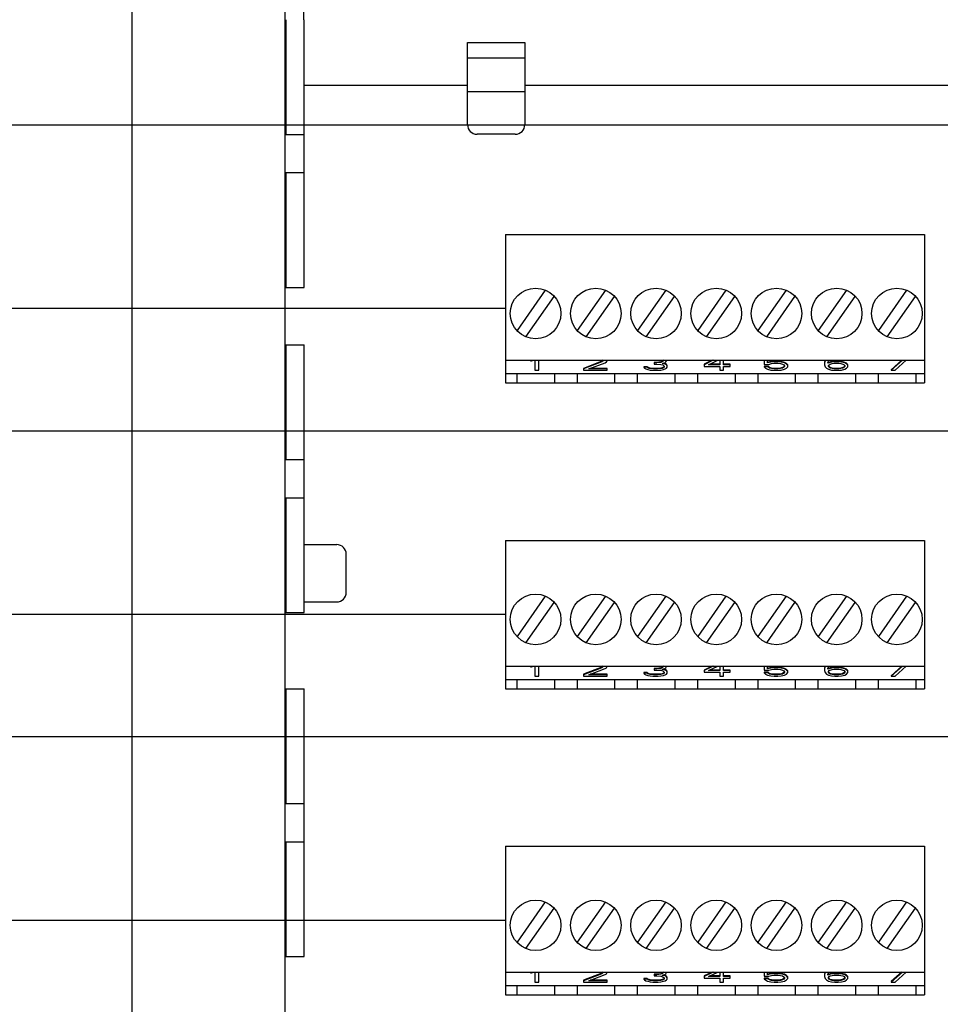
# Model space of a CAD drawing. Units: inches. Extents: x 6 to 142, y -46 to 31.
# Drawn here: x 118 to 121, y -4 to -1 of the extents above; entities that cross this region are included whole.
import ezdxf

# ---------------------------------------------------------------- set-up
doc = ezdxf.new("R2010")
doc.units = ezdxf.units.IN
doc.header["$LTSCALE"] = 1.21
doc.header["$MEASUREMENT"] = 0
doc.linetypes.add('PHANTOM', pattern=[0.8, 0.45, -0.05, 0.1, -0.05, 0.1, -0.05])
doc.layers.add('DRAWING', color=7, linetype='CONTINUOUS')

msp = doc.modelspace()

# ---------------------------------------------------------------- linework, layer by layer
at = {"layer": 'DRAWING', "linetype": 'Continuous'}
for p, q in [((118.2992, -9.8369), (118.2992, 7.1631)), ((118.7992, -9.5869), (118.7992, 6.9131)), ((118.8017, -1.2119), (118.8017, -1.5869)), ((118.8617, -2.0869), (118.8617, -1.2119)), ((119.3955, -1.5552), (119.3955, -1.2869)), ((119.583, -1.2869), (119.583, -1.5552)), ((119.3955, -1.3369), (119.583, -1.3369)), ((119.3955, -1.4269), (118.8617, -1.4269)), ((121.8955, -1.4269), (119.583, -1.4269)), ((118.8017, -1.5869), (118.8617, -1.5869)), ((119.5517, -1.5864), (119.4267, -1.5864)), ((118.8017, -1.7119), (118.8017, -2.0869)), ((118.8017, -1.7119), (118.8617, -1.7119)), ((119.5197, -1.9139), (119.5197, -2.3989)), ((119.5197, -1.9139), (120.8897, -1.9139)), ((120.8897, -1.9139), (120.8897, -2.3989)), ((118.8017, -2.0869), (118.8617, -2.0869)), ((119.6499, -2.0959), (119.5576, -2.2278)), ((119.5863, -2.2485), (119.6787, -2.1166)), ((119.8468, -2.0959), (119.7544, -2.2278)), ((119.7832, -2.2485), (119.8756, -2.1166)), ((120.0437, -2.0959), (119.9513, -2.2278)), ((119.98, -2.2485), (120.0724, -2.1166)), ((120.2405, -2.0959), (120.1481, -2.2278)), ((120.1769, -2.2485), (120.2693, -2.1166)), ((120.4374, -2.0959), (120.345, -2.2278)), ((120.3737, -2.2485), (120.4661, -2.1166)), ((120.6342, -2.0959), (120.5418, -2.2278)), ((120.5706, -2.2485), (120.663, -2.1166)), ((120.8311, -2.0959), (120.7387, -2.2278)), ((120.7674, -2.2485), (120.8598, -2.1166)), ((118.8017, -2.2744), (118.8017, -2.6494)), ((118.8017, -2.2744), (118.8617, -2.2744)), ((118.8617, -3.1494), (118.8617, -2.2744)), ((119.5197, -2.3249), (120.8897, -2.3249)), ((119.6031, -2.3249), (119.6031, -2.3286)), ((119.6031, -2.3286), (119.6104, -2.3249)), ((119.6159, -2.3249), (119.6159, -2.358)), ((119.6287, -2.358), (119.6287, -2.3249)), ((119.8347, -2.3286), (119.775, -2.3516)), ((119.8347, -2.3304), (119.775, -2.3534)), ((119.792, -2.3534), (119.8453, -2.3332)), ((119.8389, -2.3249), (119.8347, -2.3286)), ((119.8389, -2.3267), (119.8347, -2.3304)), ((119.8347, -2.3286), (119.8347, -2.3304)), ((119.8389, -2.3249), (119.8389, -2.3267)), ((119.8453, -2.3332), (119.8496, -2.3304)), ((119.8496, -2.3304), (119.8517, -2.3267)), ((119.8517, -2.3267), (119.8517, -2.3249)), ((119.9718, -2.3461), (119.9718, -2.3479)), ((119.9825, -2.3461), (119.9718, -2.3461)), ((119.9718, -2.3479), (119.974, -2.3507)), ((119.9825, -2.3479), (119.9718, -2.3479)), ((119.9825, -2.3461), (119.9825, -2.3479)), ((119.9846, -2.3479), (119.9825, -2.3461)), ((119.9846, -2.3497), (119.9825, -2.3479)), ((119.9846, -2.3479), (119.9846, -2.3497)), ((119.9889, -2.3498), (119.9846, -2.3479)), ((120.0059, -2.3323), (120.0059, -2.3378)), ((120.0145, -2.3323), (120.0059, -2.3323)), ((120.0145, -2.3341), (120.0059, -2.3341)), ((120.0059, -2.3378), (120.0145, -2.3378)), ((120.0273, -2.3304), (120.0145, -2.3323)), ((120.0145, -2.3323), (120.0145, -2.3341)), ((120.0273, -2.3323), (120.0145, -2.3341)), ((120.0145, -2.3378), (120.0273, -2.3387)), ((120.0315, -2.3286), (120.0273, -2.3304)), ((120.0273, -2.3304), (120.0273, -2.3323)), ((120.0315, -2.3304), (120.0273, -2.3323)), ((120.0273, -2.3387), (120.0337, -2.3405)), ((120.0358, -2.3249), (120.0315, -2.3286)), ((120.0358, -2.3267), (120.0315, -2.3304)), ((120.0315, -2.3286), (120.0315, -2.3304)), ((120.0315, -2.3359), (120.0401, -2.3332)), ((120.0422, -2.3378), (120.0315, -2.3359)), ((120.0358, -2.3479), (120.0315, -2.3498)), ((120.0337, -2.3405), (120.0379, -2.3442)), ((120.0422, -2.336), (120.0352, -2.3348)), ((120.0358, -2.3249), (120.0358, -2.3267)), ((120.0379, -2.3461), (120.0358, -2.3479)), ((120.0358, -2.3479), (120.0358, -2.3497)), ((120.0379, -2.3479), (120.0358, -2.3497)), ((120.0379, -2.3442), (120.0379, -2.3479)), ((120.0401, -2.3332), (120.0443, -2.3304)), ((120.0422, -2.336), (120.0422, -2.3378)), ((120.0464, -2.3387), (120.0422, -2.336)), ((120.0464, -2.3405), (120.0422, -2.3378)), ((120.0443, -2.3304), (120.0464, -2.3267)), ((120.0464, -2.3267), (120.0464, -2.3249)), ((120.0464, -2.3387), (120.0464, -2.3405)), ((120.0486, -2.3424), (120.0464, -2.3387)), ((120.0486, -2.3442), (120.0464, -2.3405)), ((120.0464, -2.3507), (120.0486, -2.3479)), ((120.0486, -2.3479), (120.0486, -2.3424)), ((120.1953, -2.3249), (120.1687, -2.3378)), ((120.199, -2.3249), (120.1687, -2.3396)), ((120.1687, -2.3378), (120.1687, -2.3451)), ((120.1687, -2.3451), (120.2199, -2.3451)), ((120.1836, -2.3396), (120.2141, -2.3249)), ((120.2199, -2.3396), (120.1836, -2.3396)), ((120.2199, -2.3378), (120.1874, -2.3378)), ((120.2199, -2.3249), (120.2199, -2.3396)), ((120.2199, -2.3451), (120.2199, -2.358)), ((120.2326, -2.3396), (120.2326, -2.3249)), ((120.254, -2.3378), (120.2326, -2.3378)), ((120.254, -2.3396), (120.2326, -2.3396)), ((120.2326, -2.358), (120.2326, -2.3451)), ((120.2326, -2.3451), (120.254, -2.3451)), ((120.254, -2.3451), (120.254, -2.3378)), ((120.3655, -2.3249), (120.3655, -2.3387)), ((120.3655, -2.3387), (120.3805, -2.3387)), ((120.3655, -2.3452), (120.3655, -2.347)), ((120.3783, -2.3452), (120.3655, -2.3452)), ((120.3655, -2.347), (120.3698, -2.3507)), ((120.3783, -2.347), (120.3655, -2.347)), ((120.3762, -2.3341), (120.3762, -2.3249)), ((120.3869, -2.3295), (120.3762, -2.3323)), ((120.3869, -2.3313), (120.3762, -2.3341)), ((120.3783, -2.3452), (120.3783, -2.347)), ((120.3826, -2.3489), (120.3783, -2.3452)), ((120.3826, -2.3507), (120.3783, -2.347)), ((120.3805, -2.3387), (120.389, -2.3359)), ((120.3826, -2.3489), (120.3826, -2.3507)), ((120.389, -2.3507), (120.3826, -2.3489)), ((120.3975, -2.3286), (120.3869, -2.3295)), ((120.3869, -2.3295), (120.3869, -2.3313)), ((120.3975, -2.3304), (120.3869, -2.3313)), ((120.389, -2.3359), (120.3975, -2.335)), ((120.3975, -2.3286), (120.3975, -2.3304)), ((120.4103, -2.3286), (120.3975, -2.3286)), ((120.4103, -2.3304), (120.3975, -2.3304)), ((120.3975, -2.335), (120.4103, -2.335)), ((120.4103, -2.3286), (120.4103, -2.3304)), ((120.421, -2.3295), (120.4103, -2.3286)), ((120.421, -2.3313), (120.4103, -2.3304)), ((120.4103, -2.335), (120.4188, -2.3359)), ((120.4188, -2.3359), (120.4252, -2.3378)), ((120.4252, -2.3489), (120.4188, -2.3507)), ((120.421, -2.3295), (120.421, -2.3313)), ((120.4316, -2.3323), (120.421, -2.3295)), ((120.4316, -2.3341), (120.421, -2.3313)), ((120.4252, -2.3378), (120.4295, -2.3405)), ((120.4295, -2.3461), (120.4252, -2.3489)), ((120.4295, -2.3479), (120.4252, -2.3507)), ((120.4252, -2.3489), (120.4252, -2.3507)), ((120.4295, -2.3405), (120.4316, -2.3433)), ((120.4316, -2.3433), (120.4295, -2.3461)), ((120.4316, -2.3451), (120.4295, -2.3479)), ((120.4295, -2.3461), (120.4295, -2.3479)), ((120.4316, -2.3323), (120.4316, -2.3341)), ((120.438, -2.336), (120.4316, -2.3323)), ((120.438, -2.3378), (120.4316, -2.3341)), ((120.4316, -2.3433), (120.4316, -2.3451)), ((120.438, -2.336), (120.438, -2.3378)), ((120.4423, -2.3406), (120.438, -2.336)), ((120.4423, -2.3424), (120.438, -2.3378)), ((120.438, -2.3507), (120.4423, -2.3461)), ((120.4423, -2.3461), (120.4423, -2.3406)), ((120.5645, -2.3249), (120.5624, -2.3314)), ((120.5645, -2.3267), (120.5624, -2.3332)), ((120.5624, -2.3314), (120.5624, -2.3396)), ((120.5624, -2.3396), (120.5645, -2.3461)), ((120.5645, -2.3249), (120.5645, -2.3267)), ((120.5662, -2.3249), (120.5645, -2.3267)), ((120.5645, -2.3461), (120.5688, -2.3507)), ((120.5731, -2.3332), (120.5752, -2.3277)), ((120.5858, -2.3295), (120.5731, -2.3332)), ((120.5858, -2.3313), (120.5731, -2.335)), ((120.5731, -2.335), (120.5731, -2.3332)), ((120.5752, -2.3277), (120.5773, -2.3249)), ((120.5752, -2.3424), (120.5773, -2.3396)), ((120.5752, -2.3451), (120.5752, -2.3424)), ((120.5773, -2.3461), (120.5752, -2.3433)), ((120.5773, -2.3479), (120.5752, -2.3451)), ((120.5773, -2.3396), (120.5816, -2.3378)), ((120.5773, -2.3461), (120.5773, -2.3479)), ((120.5816, -2.3489), (120.5773, -2.3461)), ((120.5816, -2.3507), (120.5773, -2.3479)), ((120.5816, -2.3378), (120.588, -2.3359)), ((120.5816, -2.3489), (120.5816, -2.3507)), ((120.588, -2.3507), (120.5816, -2.3489)), ((120.5965, -2.3286), (120.5858, -2.3295)), ((120.5858, -2.3295), (120.5858, -2.3313)), ((120.5965, -2.3304), (120.5858, -2.3313)), ((120.588, -2.3359), (120.5944, -2.335)), ((120.5944, -2.335), (120.6093, -2.335)), ((120.5965, -2.3286), (120.5965, -2.3304)), ((120.6072, -2.3286), (120.5965, -2.3286)), ((120.6072, -2.3304), (120.5965, -2.3304)), ((120.6072, -2.3286), (120.6072, -2.3304)), ((120.6178, -2.3295), (120.6072, -2.3286)), ((120.6178, -2.3313), (120.6072, -2.3304)), ((120.6093, -2.335), (120.6157, -2.3359)), ((120.6157, -2.3359), (120.6221, -2.3378)), ((120.6221, -2.3489), (120.6157, -2.3507)), ((120.6178, -2.3295), (120.6178, -2.3313)), ((120.6285, -2.3323), (120.6178, -2.3295)), ((120.6285, -2.3341), (120.6178, -2.3313)), ((120.6221, -2.3378), (120.6263, -2.3396)), ((120.6263, -2.3461), (120.6221, -2.3489)), ((120.6263, -2.3479), (120.6221, -2.3507)), ((120.6221, -2.3489), (120.6221, -2.3507)), ((120.6263, -2.3396), (120.6285, -2.3424)), ((120.6285, -2.3433), (120.6263, -2.3461)), ((120.6285, -2.3451), (120.6263, -2.3479)), ((120.6263, -2.3461), (120.6263, -2.3479)), ((120.6285, -2.3323), (120.6285, -2.3341)), ((120.6349, -2.335), (120.6285, -2.3323)), ((120.6349, -2.3369), (120.6285, -2.3341)), ((120.6285, -2.3424), (120.6285, -2.3451)), ((120.6349, -2.335), (120.6349, -2.3369)), ((120.6391, -2.3396), (120.6349, -2.335)), ((120.6391, -2.3415), (120.6349, -2.3369)), ((120.6349, -2.3507), (120.6391, -2.3461)), ((120.6391, -2.3461), (120.6391, -2.3396)), ((120.8151, -2.3249), (120.7806, -2.3562)), ((120.8171, -2.3249), (120.7806, -2.358)), ((120.7933, -2.358), (120.8299, -2.3249)), ((119.5197, -2.3689), (120.8897, -2.3689)), ((119.5567, -2.3689), (119.5567, -2.3989)), ((119.6159, -2.358), (119.6287, -2.358)), ((119.6796, -2.3689), (119.6796, -2.3989)), ((119.7536, -2.3689), (119.7536, -2.3989)), ((119.775, -2.3516), (119.775, -2.358)), ((119.775, -2.358), (119.8517, -2.358)), ((119.8517, -2.3534), (119.792, -2.3534)), ((119.8517, -2.3516), (119.7968, -2.3516)), ((119.8517, -2.358), (119.8517, -2.3516)), ((119.8764, -2.3689), (119.8764, -2.3989)), ((119.9504, -2.3689), (119.9504, -2.3989)), ((119.974, -2.3507), (119.9782, -2.3534)), ((119.9782, -2.3534), (119.9846, -2.3553)), ((119.9889, -2.3516), (119.9846, -2.3497)), ((119.9846, -2.3553), (119.9932, -2.3571)), ((119.9889, -2.3498), (119.9889, -2.3516)), ((119.9932, -2.3507), (119.9889, -2.3498)), ((119.9932, -2.3525), (119.9889, -2.3516)), ((119.9932, -2.3507), (119.9932, -2.3525)), ((120.0038, -2.3516), (119.9932, -2.3507)), ((120.0038, -2.3534), (119.9932, -2.3525)), ((119.9932, -2.3571), (120.0017, -2.358)), ((120.0017, -2.358), (120.0187, -2.358)), ((120.0038, -2.3516), (120.0038, -2.3534)), ((120.0166, -2.3516), (120.0038, -2.3516)), ((120.0166, -2.3534), (120.0038, -2.3534)), ((120.0273, -2.3507), (120.0166, -2.3516)), ((120.0166, -2.3516), (120.0166, -2.3534)), ((120.0273, -2.3525), (120.0166, -2.3534)), ((120.0187, -2.358), (120.0273, -2.3571)), ((120.0315, -2.3498), (120.0273, -2.3507)), ((120.0273, -2.3507), (120.0273, -2.3525)), ((120.0315, -2.3516), (120.0273, -2.3525)), ((120.0273, -2.3571), (120.0358, -2.3553)), ((120.0358, -2.3497), (120.0315, -2.3516)), ((120.0315, -2.3498), (120.0315, -2.3516)), ((120.0358, -2.3553), (120.0422, -2.3534)), ((120.0422, -2.3534), (120.0464, -2.3507)), ((120.0733, -2.3689), (120.0733, -2.3989)), ((120.1473, -2.3689), (120.1473, -2.3989)), ((120.2199, -2.358), (120.2326, -2.358)), ((120.2701, -2.3689), (120.2701, -2.3989)), ((120.3441, -2.3689), (120.3441, -2.3989)), ((120.3698, -2.3507), (120.3762, -2.3543)), ((120.3762, -2.3543), (120.3869, -2.3571)), ((120.389, -2.3525), (120.3826, -2.3507)), ((120.3869, -2.3571), (120.3975, -2.358)), ((120.389, -2.3507), (120.389, -2.3525)), ((120.3975, -2.3516), (120.389, -2.3507)), ((120.3975, -2.3534), (120.389, -2.3525)), ((120.3975, -2.3516), (120.3975, -2.3534)), ((120.4103, -2.3516), (120.3975, -2.3516)), ((120.4103, -2.3534), (120.3975, -2.3534)), ((120.3975, -2.358), (120.4103, -2.358)), ((120.4188, -2.3507), (120.4103, -2.3516)), ((120.4103, -2.3516), (120.4103, -2.3534)), ((120.4188, -2.3525), (120.4103, -2.3534)), ((120.4103, -2.358), (120.421, -2.3571)), ((120.4188, -2.3507), (120.4188, -2.3525)), ((120.4252, -2.3507), (120.4188, -2.3525)), ((120.421, -2.3571), (120.4316, -2.3543)), ((120.4316, -2.3543), (120.438, -2.3507)), ((120.467, -2.3689), (120.467, -2.3989)), ((120.541, -2.3689), (120.541, -2.3989)), ((120.5688, -2.3507), (120.5752, -2.3543)), ((120.5752, -2.3543), (120.5858, -2.3571)), ((120.588, -2.3525), (120.5816, -2.3507)), ((120.5858, -2.3571), (120.5965, -2.358)), ((120.588, -2.3507), (120.588, -2.3525)), ((120.5944, -2.3516), (120.588, -2.3507)), ((120.5944, -2.3534), (120.588, -2.3525)), ((120.5944, -2.3516), (120.5944, -2.3534)), ((120.6093, -2.3516), (120.5944, -2.3516)), ((120.6093, -2.3534), (120.5944, -2.3534)), ((120.5965, -2.358), (120.6072, -2.358)), ((120.6072, -2.358), (120.6178, -2.3571)), ((120.6157, -2.3507), (120.6093, -2.3516)), ((120.6093, -2.3516), (120.6093, -2.3534)), ((120.6157, -2.3525), (120.6093, -2.3534)), ((120.6157, -2.3507), (120.6157, -2.3525)), ((120.6221, -2.3507), (120.6157, -2.3525)), ((120.6178, -2.3571), (120.6285, -2.3543)), ((120.6285, -2.3543), (120.6349, -2.3507)), ((120.6638, -2.3689), (120.6638, -2.3989)), ((120.7378, -2.3689), (120.7378, -2.3989)), ((120.7806, -2.3562), (120.7806, -2.358)), ((120.7806, -2.358), (120.7933, -2.358)), ((120.8607, -2.3689), (120.8607, -2.3989)), ((119.5197, -2.3989), (120.8897, -2.3989)), ((118.8017, -2.6494), (118.8617, -2.6494)), ((118.8017, -2.7744), (118.8017, -3.1494)), ((118.8017, -2.7744), (118.8617, -2.7744)), ((118.8617, -2.9277), (118.968, -2.9277)), ((119.5197, -2.9139), (119.5197, -3.3989)), ((119.5197, -2.9139), (120.8897, -2.9139)), ((120.8897, -2.9139), (120.8897, -3.3989)), ((118.9992, -3.0839), (118.9992, -2.9589)), ((118.8617, -3.1152), (118.968, -3.1152)), ((119.6499, -3.0959), (119.5576, -3.2278)), ((119.5863, -3.2485), (119.6787, -3.1166)), ((119.8468, -3.0959), (119.7544, -3.2278)), ((119.7832, -3.2485), (119.8756, -3.1166)), ((120.0437, -3.0959), (119.9513, -3.2278)), ((119.98, -3.2485), (120.0724, -3.1166)), ((120.2405, -3.0959), (120.1481, -3.2278)), ((120.1769, -3.2485), (120.2693, -3.1166)), ((120.4374, -3.0959), (120.345, -3.2278)), ((120.3737, -3.2485), (120.4661, -3.1166)), ((120.6342, -3.0959), (120.5418, -3.2278)), ((120.5706, -3.2485), (120.663, -3.1166)), ((120.8311, -3.0959), (120.7387, -3.2278)), ((120.7674, -3.2485), (120.8598, -3.1166)), ((118.8017, -3.1494), (118.8617, -3.1494)), ((119.5197, -3.3249), (120.8897, -3.3249)), ((119.6031, -3.3249), (119.6031, -3.3286)), ((119.6031, -3.3286), (119.6104, -3.3249)), ((119.6159, -3.3249), (119.6159, -3.358)), ((119.6287, -3.358), (119.6287, -3.3249)), ((119.8347, -3.3286), (119.775, -3.3516)), ((119.8347, -3.3304), (119.775, -3.3534)), ((119.792, -3.3534), (119.8453, -3.3332)), ((119.8389, -3.3249), (119.8347, -3.3286)), ((119.8389, -3.3267), (119.8347, -3.3304)), ((119.8347, -3.3286), (119.8347, -3.3304)), ((119.8389, -3.3249), (119.8389, -3.3267)), ((119.8453, -3.3332), (119.8496, -3.3304)), ((119.8496, -3.3304), (119.8517, -3.3267)), ((119.8517, -3.3267), (119.8517, -3.3249)), ((119.9718, -3.3461), (119.9718, -3.3479)), ((119.9825, -3.3461), (119.9718, -3.3461)), ((119.9846, -3.3479), (119.9825, -3.3461)), ((119.9825, -3.3461), (119.9825, -3.3479)), ((120.0059, -3.3323), (120.0059, -3.3378)), ((120.0145, -3.3323), (120.0059, -3.3323)), ((120.0145, -3.3341), (120.0059, -3.3341)), ((120.0059, -3.3378), (120.0145, -3.3378)), ((120.0273, -3.3304), (120.0145, -3.3323)), ((120.0145, -3.3323), (120.0145, -3.3341)), ((120.0273, -3.3323), (120.0145, -3.3341)), ((120.0145, -3.3378), (120.0273, -3.3387)), ((120.0315, -3.3286), (120.0273, -3.3304)), ((120.0273, -3.3304), (120.0273, -3.3323)), ((120.0315, -3.3304), (120.0273, -3.3323)), ((120.0273, -3.3387), (120.0337, -3.3405)), ((120.0358, -3.3249), (120.0315, -3.3286)), ((120.0358, -3.3267), (120.0315, -3.3304)), ((120.0315, -3.3286), (120.0315, -3.3304)), ((120.0315, -3.3359), (120.0401, -3.3332)), ((120.0422, -3.3378), (120.0315, -3.3359)), ((120.0337, -3.3405), (120.0379, -3.3442)), ((120.0422, -3.336), (120.0352, -3.3348)), ((120.0358, -3.3249), (120.0358, -3.3267)), ((120.0379, -3.3461), (120.0358, -3.3479)), ((120.0379, -3.3442), (120.0379, -3.3479)), ((120.0401, -3.3332), (120.0443, -3.3304)), ((120.0422, -3.336), (120.0422, -3.3378)), ((120.0464, -3.3387), (120.0422, -3.336)), ((120.0464, -3.3405), (120.0422, -3.3378)), ((120.0443, -3.3304), (120.0464, -3.3267)), ((120.0464, -3.3267), (120.0464, -3.3249)), ((120.0486, -3.3424), (120.0464, -3.3387)), ((120.0464, -3.3387), (120.0464, -3.3405)), ((120.0486, -3.3442), (120.0464, -3.3405)), ((120.0486, -3.3479), (120.0486, -3.3424)), ((120.1953, -3.3249), (120.1687, -3.3378)), ((120.199, -3.3249), (120.1687, -3.3396)), ((120.1687, -3.3378), (120.1687, -3.3451)), ((120.1687, -3.3451), (120.2199, -3.3451)), ((120.1836, -3.3396), (120.2141, -3.3249)), ((120.2199, -3.3396), (120.1836, -3.3396)), ((120.2199, -3.3378), (120.1874, -3.3378)), ((120.2199, -3.3249), (120.2199, -3.3396)), ((120.2199, -3.3451), (120.2199, -3.358)), ((120.2326, -3.3396), (120.2326, -3.3249)), ((120.254, -3.3378), (120.2326, -3.3378)), ((120.254, -3.3396), (120.2326, -3.3396)), ((120.2326, -3.358), (120.2326, -3.3451)), ((120.2326, -3.3451), (120.254, -3.3451)), ((120.254, -3.3451), (120.254, -3.3378)), ((120.3655, -3.3249), (120.3655, -3.3387)), ((120.3655, -3.3387), (120.3805, -3.3387)), ((120.3655, -3.3452), (120.3655, -3.347)), ((120.3783, -3.3452), (120.3655, -3.3452)), ((120.3655, -3.347), (120.3698, -3.3507)), ((120.3783, -3.347), (120.3655, -3.347)), ((120.3762, -3.3341), (120.3762, -3.3249)), ((120.3869, -3.3295), (120.3762, -3.3323)), ((120.3869, -3.3313), (120.3762, -3.3341)), ((120.3783, -3.3452), (120.3783, -3.347)), ((120.3826, -3.3489), (120.3783, -3.3452)), ((120.3826, -3.3507), (120.3783, -3.347)), ((120.3805, -3.3387), (120.389, -3.3359)), ((120.3975, -3.3286), (120.3869, -3.3295)), ((120.3869, -3.3295), (120.3869, -3.3313)), ((120.3975, -3.3304), (120.3869, -3.3313)), ((120.389, -3.3359), (120.3975, -3.335)), ((120.3975, -3.3286), (120.3975, -3.3304)), ((120.4103, -3.3286), (120.3975, -3.3286)), ((120.4103, -3.3304), (120.3975, -3.3304)), ((120.3975, -3.335), (120.4103, -3.335)), ((120.4103, -3.3286), (120.4103, -3.3304)), ((120.421, -3.3295), (120.4103, -3.3286)), ((120.421, -3.3313), (120.4103, -3.3304)), ((120.4103, -3.335), (120.4188, -3.3359)), ((120.4188, -3.3359), (120.4252, -3.3378)), ((120.421, -3.3295), (120.421, -3.3313)), ((120.4316, -3.3323), (120.421, -3.3295)), ((120.4316, -3.3341), (120.421, -3.3313)), ((120.4252, -3.3378), (120.4295, -3.3405)), ((120.4295, -3.3461), (120.4252, -3.3489)), ((120.4295, -3.3405), (120.4316, -3.3433)), ((120.4316, -3.3433), (120.4295, -3.3461)), ((120.4316, -3.3451), (120.4295, -3.3479)), ((120.4295, -3.3461), (120.4295, -3.3479)), ((120.4316, -3.3323), (120.4316, -3.3341)), ((120.438, -3.336), (120.4316, -3.3323)), ((120.438, -3.3378), (120.4316, -3.3341)), ((120.4316, -3.3433), (120.4316, -3.3451)), ((120.438, -3.336), (120.438, -3.3378)), ((120.4423, -3.3406), (120.438, -3.336)), ((120.4423, -3.3424), (120.438, -3.3378)), ((120.438, -3.3507), (120.4423, -3.3461)), ((120.4423, -3.3461), (120.4423, -3.3406)), ((120.5645, -3.3249), (120.5624, -3.3314)), ((120.5645, -3.3267), (120.5624, -3.3332)), ((120.5624, -3.3314), (120.5624, -3.3396)), ((120.5624, -3.3396), (120.5645, -3.3461)), ((120.5645, -3.3249), (120.5645, -3.3267)), ((120.5662, -3.3249), (120.5645, -3.3267)), ((120.5645, -3.3461), (120.5688, -3.3507)), ((120.5731, -3.3332), (120.5752, -3.3277)), ((120.5858, -3.3295), (120.5731, -3.3332)), ((120.5858, -3.3313), (120.5731, -3.335)), ((120.5731, -3.335), (120.5731, -3.3332)), ((120.5752, -3.3277), (120.5773, -3.3249)), ((120.5752, -3.3424), (120.5773, -3.3396)), ((120.5752, -3.3451), (120.5752, -3.3424)), ((120.5773, -3.3461), (120.5752, -3.3433)), ((120.5773, -3.3479), (120.5752, -3.3451)), ((120.5773, -3.3396), (120.5816, -3.3378)), ((120.5816, -3.3489), (120.5773, -3.3461)), ((120.5773, -3.3461), (120.5773, -3.3479)), ((120.5816, -3.3378), (120.588, -3.3359)), ((120.5965, -3.3286), (120.5858, -3.3295)), ((120.5858, -3.3295), (120.5858, -3.3313)), ((120.5965, -3.3304), (120.5858, -3.3313)), ((120.588, -3.3359), (120.5944, -3.335)), ((120.5944, -3.335), (120.6093, -3.335)), ((120.5965, -3.3286), (120.5965, -3.3304)), ((120.6072, -3.3286), (120.5965, -3.3286)), ((120.6072, -3.3304), (120.5965, -3.3304)), ((120.6072, -3.3286), (120.6072, -3.3304)), ((120.6178, -3.3295), (120.6072, -3.3286)), ((120.6178, -3.3313), (120.6072, -3.3304)), ((120.6093, -3.335), (120.6157, -3.3359)), ((120.6157, -3.3359), (120.6221, -3.3378)), ((120.6178, -3.3295), (120.6178, -3.3313)), ((120.6285, -3.3323), (120.6178, -3.3295)), ((120.6285, -3.3341), (120.6178, -3.3313)), ((120.6221, -3.3378), (120.6263, -3.3396)), ((120.6263, -3.3461), (120.6221, -3.3489)), ((120.6263, -3.3396), (120.6285, -3.3424)), ((120.6285, -3.3433), (120.6263, -3.3461)), ((120.6285, -3.3451), (120.6263, -3.3479)), ((120.6263, -3.3461), (120.6263, -3.3479)), ((120.6285, -3.3323), (120.6285, -3.3341)), ((120.6349, -3.335), (120.6285, -3.3323)), ((120.6349, -3.3369), (120.6285, -3.3341)), ((120.6285, -3.3424), (120.6285, -3.3451)), ((120.6391, -3.3396), (120.6349, -3.335)), ((120.6349, -3.335), (120.6349, -3.3369)), ((120.6391, -3.3415), (120.6349, -3.3369)), ((120.6349, -3.3507), (120.6391, -3.3461)), ((120.6391, -3.3461), (120.6391, -3.3396)), ((120.8151, -3.3249), (120.7806, -3.3562)), ((120.8171, -3.3249), (120.7806, -3.358)), ((120.7933, -3.358), (120.8299, -3.3249)), ((119.5197, -3.3689), (120.8897, -3.3689)), ((119.5567, -3.3689), (119.5567, -3.3989)), ((119.6159, -3.358), (119.6287, -3.358)), ((119.6796, -3.3689), (119.6796, -3.3989)), ((119.7536, -3.3689), (119.7536, -3.3989)), ((119.775, -3.3516), (119.775, -3.358)), ((119.775, -3.358), (119.8517, -3.358)), ((119.8517, -3.3534), (119.792, -3.3534)), ((119.8517, -3.3516), (119.7968, -3.3516)), ((119.8517, -3.358), (119.8517, -3.3516)), ((119.8764, -3.3689), (119.8764, -3.3989)), ((119.9504, -3.3689), (119.9504, -3.3989)), ((119.9718, -3.3479), (119.974, -3.3507)), ((119.9825, -3.3479), (119.9718, -3.3479)), ((119.974, -3.3507), (119.9782, -3.3534)), ((119.9782, -3.3534), (119.9846, -3.3553)), ((119.9846, -3.3497), (119.9825, -3.3479)), ((119.9846, -3.3479), (119.9846, -3.3497)), ((119.9889, -3.3498), (119.9846, -3.3479)), ((119.9889, -3.3516), (119.9846, -3.3497)), ((119.9846, -3.3553), (119.9932, -3.3571)), ((119.9889, -3.3498), (119.9889, -3.3516)), ((119.9932, -3.3507), (119.9889, -3.3498)), ((119.9932, -3.3525), (119.9889, -3.3516)), ((119.9932, -3.3507), (119.9932, -3.3525)), ((120.0038, -3.3516), (119.9932, -3.3507)), ((120.0038, -3.3534), (119.9932, -3.3525)), ((119.9932, -3.3571), (120.0017, -3.358)), ((120.0017, -3.358), (120.0187, -3.358)), ((120.0038, -3.3516), (120.0038, -3.3534)), ((120.0166, -3.3516), (120.0038, -3.3516)), ((120.0166, -3.3534), (120.0038, -3.3534)), ((120.0273, -3.3507), (120.0166, -3.3516)), ((120.0166, -3.3516), (120.0166, -3.3534)), ((120.0273, -3.3525), (120.0166, -3.3534)), ((120.0187, -3.358), (120.0273, -3.3571)), ((120.0315, -3.3498), (120.0273, -3.3507)), ((120.0273, -3.3507), (120.0273, -3.3525)), ((120.0315, -3.3516), (120.0273, -3.3525)), ((120.0273, -3.3571), (120.0358, -3.3553)), ((120.0358, -3.3479), (120.0315, -3.3498)), ((120.0358, -3.3497), (120.0315, -3.3516)), ((120.0315, -3.3498), (120.0315, -3.3516)), ((120.0358, -3.3479), (120.0358, -3.3497)), ((120.0379, -3.3479), (120.0358, -3.3497)), ((120.0358, -3.3553), (120.0422, -3.3534)), ((120.0422, -3.3534), (120.0464, -3.3507)), ((120.0464, -3.3507), (120.0486, -3.3479)), ((120.0733, -3.3689), (120.0733, -3.3989)), ((120.1473, -3.3689), (120.1473, -3.3989)), ((120.2199, -3.358), (120.2326, -3.358)), ((120.2701, -3.3689), (120.2701, -3.3989)), ((120.3441, -3.3689), (120.3441, -3.3989)), ((120.3698, -3.3507), (120.3762, -3.3543)), ((120.3762, -3.3543), (120.3869, -3.3571)), ((120.3826, -3.3489), (120.3826, -3.3507)), ((120.389, -3.3507), (120.3826, -3.3489)), ((120.389, -3.3525), (120.3826, -3.3507)), ((120.3869, -3.3571), (120.3975, -3.358)), ((120.389, -3.3507), (120.389, -3.3525)), ((120.3975, -3.3516), (120.389, -3.3507)), ((120.3975, -3.3534), (120.389, -3.3525)), ((120.3975, -3.3516), (120.3975, -3.3534)), ((120.4103, -3.3516), (120.3975, -3.3516)), ((120.4103, -3.3534), (120.3975, -3.3534)), ((120.3975, -3.358), (120.4103, -3.358)), ((120.4188, -3.3507), (120.4103, -3.3516)), ((120.4103, -3.3516), (120.4103, -3.3534)), ((120.4188, -3.3525), (120.4103, -3.3534)), ((120.4103, -3.358), (120.421, -3.3571)), ((120.4252, -3.3489), (120.4188, -3.3507)), ((120.4188, -3.3507), (120.4188, -3.3525)), ((120.4252, -3.3507), (120.4188, -3.3525)), ((120.421, -3.3571), (120.4316, -3.3543)), ((120.4295, -3.3479), (120.4252, -3.3507)), ((120.4252, -3.3489), (120.4252, -3.3507)), ((120.4316, -3.3543), (120.438, -3.3507)), ((120.467, -3.3689), (120.467, -3.3989)), ((120.541, -3.3689), (120.541, -3.3989)), ((120.5688, -3.3507), (120.5752, -3.3543)), ((120.5752, -3.3543), (120.5858, -3.3571)), ((120.5816, -3.3507), (120.5773, -3.3479)), ((120.5816, -3.3489), (120.5816, -3.3507)), ((120.588, -3.3507), (120.5816, -3.3489)), ((120.588, -3.3525), (120.5816, -3.3507)), ((120.5858, -3.3571), (120.5965, -3.358)), ((120.588, -3.3507), (120.588, -3.3525)), ((120.5944, -3.3516), (120.588, -3.3507)), ((120.5944, -3.3534), (120.588, -3.3525)), ((120.5944, -3.3516), (120.5944, -3.3534)), ((120.6093, -3.3516), (120.5944, -3.3516)), ((120.6093, -3.3534), (120.5944, -3.3534)), ((120.5965, -3.358), (120.6072, -3.358)), ((120.6072, -3.358), (120.6178, -3.3571)), ((120.6157, -3.3507), (120.6093, -3.3516)), ((120.6093, -3.3516), (120.6093, -3.3534)), ((120.6157, -3.3525), (120.6093, -3.3534)), ((120.6221, -3.3489), (120.6157, -3.3507)), ((120.6157, -3.3507), (120.6157, -3.3525)), ((120.6221, -3.3507), (120.6157, -3.3525)), ((120.6178, -3.3571), (120.6285, -3.3543)), ((120.6263, -3.3479), (120.6221, -3.3507)), ((120.6221, -3.3489), (120.6221, -3.3507)), ((120.6285, -3.3543), (120.6349, -3.3507)), ((120.6638, -3.3689), (120.6638, -3.3989)), ((120.7378, -3.3689), (120.7378, -3.3989)), ((120.7806, -3.3562), (120.7806, -3.358)), ((120.7806, -3.358), (120.7933, -3.358)), ((120.8607, -3.3689), (120.8607, -3.3989)), ((118.8017, -3.3994), (118.8017, -3.7744)), ((118.8017, -3.3994), (118.8617, -3.3994)), ((118.8617, -4.2744), (118.8617, -3.3994)), ((119.5197, -3.3989), (120.8897, -3.3989)), ((118.8017, -3.7744), (118.8617, -3.7744)), ((118.8017, -3.8994), (118.8017, -4.2744)), ((118.8017, -3.8994), (118.8617, -3.8994)), ((119.5197, -3.9139), (119.5197, -4.3989)), ((119.5197, -3.9139), (120.8897, -3.9139)), ((120.8897, -3.9139), (120.8897, -4.3989)), ((119.6499, -4.0959), (119.5576, -4.2278)), ((119.5863, -4.2485), (119.6787, -4.1166)), ((119.8468, -4.0959), (119.7544, -4.2278)), ((119.7832, -4.2485), (119.8756, -4.1166)), ((120.0437, -4.0959), (119.9513, -4.2278)), ((119.98, -4.2485), (120.0724, -4.1166)), ((120.2405, -4.0959), (120.1481, -4.2278)), ((120.1769, -4.2485), (120.2693, -4.1166)), ((120.4374, -4.0959), (120.345, -4.2278)), ((120.3737, -4.2485), (120.4661, -4.1166)), ((120.6342, -4.0959), (120.5418, -4.2278)), ((120.5706, -4.2485), (120.663, -4.1166)), ((120.8311, -4.0959), (120.7387, -4.2278)), ((120.7674, -4.2485), (120.8598, -4.1166)), ((118.8017, -4.2744), (118.8617, -4.2744)), ((119.5197, -4.3249), (120.8897, -4.3249)), ((119.6031, -4.3249), (119.6031, -4.3286)), ((119.6031, -4.3286), (119.6104, -4.3249)), ((119.6159, -4.3249), (119.6159, -4.358)), ((119.6287, -4.358), (119.6287, -4.3249)), ((119.8347, -4.3286), (119.775, -4.3516)), ((119.8347, -4.3304), (119.775, -4.3534)), ((119.792, -4.3534), (119.8453, -4.3332)), ((119.8389, -4.3249), (119.8347, -4.3286)), ((119.8389, -4.3267), (119.8347, -4.3304)), ((119.8347, -4.3286), (119.8347, -4.3304)), ((119.8389, -4.3249), (119.8389, -4.3267)), ((119.8453, -4.3332), (119.8496, -4.3304)), ((119.8496, -4.3304), (119.8517, -4.3267)), ((119.8517, -4.3267), (119.8517, -4.3249)), ((120.0059, -4.3323), (120.0059, -4.3378)), ((120.0145, -4.3323), (120.0059, -4.3323)), ((120.0145, -4.3341), (120.0059, -4.3341)), ((120.0059, -4.3378), (120.0145, -4.3378)), ((120.0273, -4.3304), (120.0145, -4.3323)), ((120.0145, -4.3323), (120.0145, -4.3341)), ((120.0273, -4.3323), (120.0145, -4.3341)), ((120.0145, -4.3378), (120.0273, -4.3387)), ((120.0315, -4.3286), (120.0273, -4.3304)), ((120.0273, -4.3304), (120.0273, -4.3323)), ((120.0315, -4.3304), (120.0273, -4.3323)), ((120.0273, -4.3387), (120.0337, -4.3405)), ((120.0358, -4.3249), (120.0315, -4.3286)), ((120.0358, -4.3267), (120.0315, -4.3304)), ((120.0315, -4.3286), (120.0315, -4.3304)), ((120.0315, -4.3359), (120.0401, -4.3332)), ((120.0422, -4.3378), (120.0315, -4.3359)), ((120.0337, -4.3405), (120.0379, -4.3442)), ((120.0422, -4.336), (120.0352, -4.3348)), ((120.0358, -4.3249), (120.0358, -4.3267)), ((120.0379, -4.3442), (120.0379, -4.3479)), ((120.0401, -4.3332), (120.0443, -4.3304)), ((120.0464, -4.3387), (120.0422, -4.336)), ((120.0422, -4.336), (120.0422, -4.3378)), ((120.0464, -4.3405), (120.0422, -4.3378)), ((120.0443, -4.3304), (120.0464, -4.3267)), ((120.0464, -4.3267), (120.0464, -4.3249)), ((120.0486, -4.3424), (120.0464, -4.3387)), ((120.0464, -4.3387), (120.0464, -4.3405)), ((120.0486, -4.3442), (120.0464, -4.3405)), ((120.0486, -4.3479), (120.0486, -4.3424)), ((120.1953, -4.3249), (120.1687, -4.3378)), ((120.199, -4.3249), (120.1687, -4.3396)), ((120.1687, -4.3378), (120.1687, -4.3451)), ((120.1836, -4.3396), (120.2141, -4.3249)), ((120.2199, -4.3396), (120.1836, -4.3396)), ((120.2199, -4.3378), (120.1874, -4.3378)), ((120.2199, -4.3249), (120.2199, -4.3396)), ((120.2326, -4.3396), (120.2326, -4.3249)), ((120.254, -4.3378), (120.2326, -4.3378)), ((120.254, -4.3396), (120.2326, -4.3396)), ((120.254, -4.3451), (120.254, -4.3378)), ((120.3655, -4.3249), (120.3655, -4.3387)), ((120.3655, -4.3387), (120.3805, -4.3387)), ((120.3762, -4.3341), (120.3762, -4.3249)), ((120.3869, -4.3295), (120.3762, -4.3323)), ((120.3869, -4.3313), (120.3762, -4.3341)), ((120.3805, -4.3387), (120.389, -4.3359)), ((120.3975, -4.3286), (120.3869, -4.3295)), ((120.3869, -4.3295), (120.3869, -4.3313)), ((120.3975, -4.3304), (120.3869, -4.3313)), ((120.389, -4.3359), (120.3975, -4.335)), ((120.3975, -4.3286), (120.3975, -4.3304)), ((120.4103, -4.3286), (120.3975, -4.3286)), ((120.4103, -4.3304), (120.3975, -4.3304)), ((120.3975, -4.335), (120.4103, -4.335)), ((120.4103, -4.3286), (120.4103, -4.3304)), ((120.421, -4.3295), (120.4103, -4.3286)), ((120.421, -4.3313), (120.4103, -4.3304)), ((120.4103, -4.335), (120.4188, -4.3359)), ((120.4188, -4.3359), (120.4252, -4.3378)), ((120.421, -4.3295), (120.421, -4.3313)), ((120.4316, -4.3323), (120.421, -4.3295)), ((120.4316, -4.3341), (120.421, -4.3313)), ((120.4252, -4.3378), (120.4295, -4.3405)), ((120.4295, -4.3405), (120.4316, -4.3433)), ((120.4316, -4.3433), (120.4295, -4.3461)), ((120.438, -4.336), (120.4316, -4.3323)), ((120.4316, -4.3323), (120.4316, -4.3341)), ((120.438, -4.3378), (120.4316, -4.3341)), ((120.4316, -4.3433), (120.4316, -4.3451)), ((120.4423, -4.3406), (120.438, -4.336)), ((120.438, -4.336), (120.438, -4.3378)), ((120.4423, -4.3424), (120.438, -4.3378)), ((120.4423, -4.3461), (120.4423, -4.3406)), ((120.5645, -4.3249), (120.5624, -4.3314)), ((120.5645, -4.3267), (120.5624, -4.3332)), ((120.5624, -4.3314), (120.5624, -4.3396)), ((120.5624, -4.3396), (120.5645, -4.3461)), ((120.5645, -4.3249), (120.5645, -4.3267)), ((120.5662, -4.3249), (120.5645, -4.3267)), ((120.5731, -4.3332), (120.5752, -4.3277)), ((120.5858, -4.3295), (120.5731, -4.3332)), ((120.5858, -4.3313), (120.5731, -4.335)), ((120.5731, -4.335), (120.5731, -4.3332)), ((120.5752, -4.3277), (120.5773, -4.3249)), ((120.5752, -4.3424), (120.5773, -4.3396)), ((120.5752, -4.3451), (120.5752, -4.3424)), ((120.5773, -4.3461), (120.5752, -4.3433)), ((120.5773, -4.3396), (120.5816, -4.3378)), ((120.5816, -4.3378), (120.588, -4.3359)), ((120.5965, -4.3286), (120.5858, -4.3295)), ((120.5858, -4.3295), (120.5858, -4.3313)), ((120.5965, -4.3304), (120.5858, -4.3313)), ((120.588, -4.3359), (120.5944, -4.335)), ((120.5944, -4.335), (120.6093, -4.335)), ((120.5965, -4.3286), (120.5965, -4.3304)), ((120.6072, -4.3286), (120.5965, -4.3286)), ((120.6072, -4.3304), (120.5965, -4.3304)), ((120.6072, -4.3286), (120.6072, -4.3304)), ((120.6178, -4.3295), (120.6072, -4.3286)), ((120.6178, -4.3313), (120.6072, -4.3304)), ((120.6093, -4.335), (120.6157, -4.3359)), ((120.6157, -4.3359), (120.6221, -4.3378)), ((120.6285, -4.3323), (120.6178, -4.3295)), ((120.6178, -4.3295), (120.6178, -4.3313)), ((120.6285, -4.3341), (120.6178, -4.3313)), ((120.6221, -4.3378), (120.6263, -4.3396)), ((120.6263, -4.3396), (120.6285, -4.3424)), ((120.6285, -4.3433), (120.6263, -4.3461)), ((120.6349, -4.335), (120.6285, -4.3323)), ((120.6285, -4.3323), (120.6285, -4.3341)), ((120.6349, -4.3369), (120.6285, -4.3341)), ((120.6285, -4.3424), (120.6285, -4.3451)), ((120.6391, -4.3396), (120.6349, -4.335)), ((120.6349, -4.335), (120.6349, -4.3369)), ((120.6391, -4.3415), (120.6349, -4.3369)), ((120.6391, -4.3461), (120.6391, -4.3396)), ((120.8151, -4.3249), (120.7806, -4.3562)), ((120.8171, -4.3249), (120.7806, -4.358)), ((120.7933, -4.358), (120.8299, -4.3249)), ((119.5197, -4.3689), (120.8897, -4.3689)), ((119.5567, -4.3689), (119.5567, -4.3989)), ((119.6159, -4.358), (119.6287, -4.358)), ((119.6796, -4.3689), (119.6796, -4.3989)), ((119.7536, -4.3689), (119.7536, -4.3989)), ((119.775, -4.3516), (119.775, -4.358)), ((119.775, -4.358), (119.8517, -4.358)), ((119.8517, -4.3534), (119.792, -4.3534)), ((119.8517, -4.3516), (119.7968, -4.3516)), ((119.8517, -4.358), (119.8517, -4.3516)), ((119.8764, -4.3689), (119.8764, -4.3989)), ((119.9504, -4.3689), (119.9504, -4.3989)), ((119.9718, -4.3461), (119.9718, -4.3479)), ((119.9825, -4.3461), (119.9718, -4.3461)), ((119.9718, -4.3479), (119.974, -4.3507)), ((119.9825, -4.3479), (119.9718, -4.3479)), ((119.974, -4.3507), (119.9782, -4.3534)), ((119.9782, -4.3534), (119.9846, -4.3553)), ((119.9846, -4.3479), (119.9825, -4.3461)), ((119.9825, -4.3461), (119.9825, -4.3479)), ((119.9846, -4.3497), (119.9825, -4.3479)), ((119.9889, -4.3498), (119.9846, -4.3479)), ((119.9846, -4.3479), (119.9846, -4.3497)), ((119.9889, -4.3516), (119.9846, -4.3497)), ((119.9846, -4.3553), (119.9932, -4.3571)), ((119.9889, -4.3498), (119.9889, -4.3516)), ((119.9932, -4.3507), (119.9889, -4.3498)), ((119.9932, -4.3525), (119.9889, -4.3516)), ((119.9932, -4.3507), (119.9932, -4.3525)), ((120.0038, -4.3516), (119.9932, -4.3507)), ((120.0038, -4.3534), (119.9932, -4.3525)), ((119.9932, -4.3571), (120.0017, -4.358)), ((120.0017, -4.358), (120.0187, -4.358)), ((120.0038, -4.3516), (120.0038, -4.3534)), ((120.0166, -4.3516), (120.0038, -4.3516)), ((120.0166, -4.3534), (120.0038, -4.3534)), ((120.0273, -4.3507), (120.0166, -4.3516)), ((120.0166, -4.3516), (120.0166, -4.3534)), ((120.0273, -4.3525), (120.0166, -4.3534)), ((120.0187, -4.358), (120.0273, -4.3571)), ((120.0315, -4.3498), (120.0273, -4.3507)), ((120.0273, -4.3507), (120.0273, -4.3525)), ((120.0315, -4.3516), (120.0273, -4.3525)), ((120.0273, -4.3571), (120.0358, -4.3553)), ((120.0358, -4.3479), (120.0315, -4.3498)), ((120.0358, -4.3497), (120.0315, -4.3516)), ((120.0315, -4.3498), (120.0315, -4.3516)), ((120.0379, -4.3461), (120.0358, -4.3479)), ((120.0358, -4.3479), (120.0358, -4.3497)), ((120.0379, -4.3479), (120.0358, -4.3497)), ((120.0358, -4.3553), (120.0422, -4.3534)), ((120.0422, -4.3534), (120.0464, -4.3507)), ((120.0464, -4.3507), (120.0486, -4.3479)), ((120.0733, -4.3689), (120.0733, -4.3989)), ((120.1473, -4.3689), (120.1473, -4.3989)), ((120.1687, -4.3451), (120.2199, -4.3451)), ((120.2199, -4.3451), (120.2199, -4.358)), ((120.2199, -4.358), (120.2326, -4.358)), ((120.2326, -4.358), (120.2326, -4.3451)), ((120.2326, -4.3451), (120.254, -4.3451)), ((120.2701, -4.3689), (120.2701, -4.3989)), ((120.3441, -4.3689), (120.3441, -4.3989)), ((120.3655, -4.3452), (120.3655, -4.347)), ((120.3783, -4.3452), (120.3655, -4.3452)), ((120.3655, -4.347), (120.3698, -4.3507)), ((120.3783, -4.347), (120.3655, -4.347)), ((120.3698, -4.3507), (120.3762, -4.3543)), ((120.3762, -4.3543), (120.3869, -4.3571)), ((120.3826, -4.3489), (120.3783, -4.3452)), ((120.3783, -4.3452), (120.3783, -4.347)), ((120.3826, -4.3507), (120.3783, -4.347)), ((120.3826, -4.3489), (120.3826, -4.3507)), ((120.389, -4.3507), (120.3826, -4.3489)), ((120.389, -4.3525), (120.3826, -4.3507)), ((120.3869, -4.3571), (120.3975, -4.358)), ((120.389, -4.3507), (120.389, -4.3525)), ((120.3975, -4.3516), (120.389, -4.3507)), ((120.3975, -4.3534), (120.389, -4.3525)), ((120.3975, -4.3516), (120.3975, -4.3534)), ((120.4103, -4.3516), (120.3975, -4.3516)), ((120.4103, -4.3534), (120.3975, -4.3534)), ((120.3975, -4.358), (120.4103, -4.358)), ((120.4188, -4.3507), (120.4103, -4.3516)), ((120.4103, -4.3516), (120.4103, -4.3534)), ((120.4188, -4.3525), (120.4103, -4.3534)), ((120.4103, -4.358), (120.421, -4.3571)), ((120.4252, -4.3489), (120.4188, -4.3507)), ((120.4188, -4.3507), (120.4188, -4.3525)), ((120.4252, -4.3507), (120.4188, -4.3525)), ((120.421, -4.3571), (120.4316, -4.3543)), ((120.4295, -4.3461), (120.4252, -4.3489)), ((120.4295, -4.3479), (120.4252, -4.3507)), ((120.4252, -4.3489), (120.4252, -4.3507)), ((120.4316, -4.3451), (120.4295, -4.3479)), ((120.4295, -4.3461), (120.4295, -4.3479)), ((120.4316, -4.3543), (120.438, -4.3507)), ((120.438, -4.3507), (120.4423, -4.3461)), ((120.467, -4.3689), (120.467, -4.3989)), ((120.541, -4.3689), (120.541, -4.3989)), ((120.5645, -4.3461), (120.5688, -4.3507)), ((120.5688, -4.3507), (120.5752, -4.3543)), ((120.5773, -4.3479), (120.5752, -4.3451)), ((120.5752, -4.3543), (120.5858, -4.3571)), ((120.5816, -4.3489), (120.5773, -4.3461)), ((120.5773, -4.3461), (120.5773, -4.3479)), ((120.5816, -4.3507), (120.5773, -4.3479)), ((120.588, -4.3507), (120.5816, -4.3489)), ((120.5816, -4.3489), (120.5816, -4.3507)), ((120.588, -4.3525), (120.5816, -4.3507)), ((120.5858, -4.3571), (120.5965, -4.358)), ((120.588, -4.3507), (120.588, -4.3525)), ((120.5944, -4.3516), (120.588, -4.3507)), ((120.5944, -4.3534), (120.588, -4.3525)), ((120.5944, -4.3516), (120.5944, -4.3534)), ((120.6093, -4.3516), (120.5944, -4.3516)), ((120.6093, -4.3534), (120.5944, -4.3534)), ((120.5965, -4.358), (120.6072, -4.358)), ((120.6072, -4.358), (120.6178, -4.3571)), ((120.6157, -4.3507), (120.6093, -4.3516)), ((120.6093, -4.3516), (120.6093, -4.3534)), ((120.6157, -4.3525), (120.6093, -4.3534)), ((120.6221, -4.3489), (120.6157, -4.3507)), ((120.6157, -4.3507), (120.6157, -4.3525)), ((120.6221, -4.3507), (120.6157, -4.3525)), ((120.6178, -4.3571), (120.6285, -4.3543)), ((120.6263, -4.3461), (120.6221, -4.3489)), ((120.6263, -4.3479), (120.6221, -4.3507)), ((120.6221, -4.3489), (120.6221, -4.3507)), ((120.6285, -4.3451), (120.6263, -4.3479)), ((120.6263, -4.3461), (120.6263, -4.3479)), ((120.6285, -4.3543), (120.6349, -4.3507)), ((120.6349, -4.3507), (120.6391, -4.3461)), ((120.6638, -4.3689), (120.6638, -4.3989)), ((120.7378, -4.3689), (120.7378, -4.3989)), ((120.7806, -4.3562), (120.7806, -4.358)), ((120.7806, -4.358), (120.7933, -4.358)), ((120.8607, -4.3689), (120.8607, -4.3989)), ((119.5197, -4.3989), (120.8897, -4.3989))]:
    msp.add_line(p, q, dxfattribs=at)
at = {"layer": 'DRAWING', "linetype": 'PHANTOM'}
for p, q in [((118.8592, -0.9619), (118.8592, -1.2119)), ((119.3955, -1.2869), (119.583, -1.2869)), ((119.3955, -1.4469), (119.583, -1.4469))]:
    msp.add_line(p, q, dxfattribs=at)
at = {"layer": 'DRAWING', "lineweight": 30}
for p, q in [((122.2047, -1.5564), (110.6046, -1.5564)), ((119.5197, -2.1564), (109.9828, -2.1564)), ((122.2047, -2.5564), (109.4899, -2.5564)), ((119.5197, -3.1564), (109.0495, -3.1564)), ((122.2047, -3.5564), (108.3845, -3.5564)), ((119.5197, -4.1564), (107.9193, -4.1564))]:
    msp.add_line(p, q, dxfattribs=at)
at = {"layer": 'DRAWING', "linetype": 'Continuous'}
for centre in [(119.6181, -2.1722), (119.815, -2.1722), (120.0118, -2.1722), (120.2087, -2.1722), (120.4055, -2.1722), (120.6024, -2.1722), (120.7992, -2.1722), (119.6181, -3.1722), (119.815, -3.1722), (120.0118, -3.1722), (120.2087, -3.1722), (120.4055, -3.1722), (120.6024, -3.1722), (120.7992, -3.1722), (119.6181, -4.1722), (119.815, -4.1722), (120.0118, -4.1722), (120.2087, -4.1722), (120.4055, -4.1722), (120.6024, -4.1722), (120.7992, -4.1722)]:
    msp.add_circle(centre, 0.0827, dxfattribs=at)
for centre, start, end in [((119.4267, -1.5552), 180, 270), ((119.5517, -1.5552), 270, 0), ((118.968, -2.9589), 0, 90), ((118.968, -3.0839), 270, 0)]:
    msp.add_arc(centre, 0.0312, start, end, dxfattribs=at)

doc.saveas('drawing.dxf')
